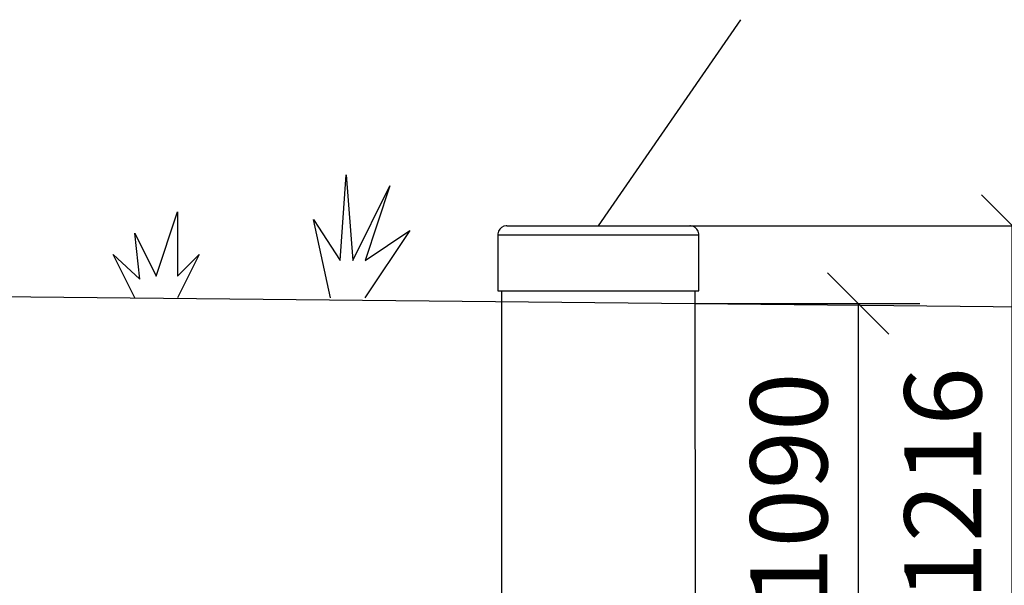
# Model space of a CAD drawing. Extents: x 0 to 9509, y -2 to 14100.
# Drawn here: x 4289 to 5887, y 11856 to 12774 of the extents above; entities that cross this region are included whole.
import ezdxf

# ---------------------------------------------------------------- set-up
doc = ezdxf.new("R2010")
doc.units = 0
doc.header["$LTSCALE"] = 500
doc.header["$PDMODE"] = 32
doc.header["$PDSIZE"] = 1
doc.layers.get('0').update_dxf_attribs({"color": 1, "linetype": 'CONTINUOUS'})
doc.layers.get('DEFPOINTS').update_dxf_attribs({"linetype": 'CONTINUOUS'})
for name, color, linetype in [('MITOITUS', 1, 'CONTINUOUS'), ('MX-KAIVANTO', 8, 'CONTINUOUS'), ('SUOD-MAA', 3, 'CONTINUOUS'), ('SUOD_MAA', 3, 'CONTINUOUS'), ('VIEMLAIT', 3, 'CONTINUOUS'), ('VIMERK', 7, 'CONTINUOUS'), ('VTEXT25', 7, 'CONTINUOUS')]:
    doc.layers.add(name, color=color, linetype=linetype)
doc.styles.add('SIMPLEX', font='SIMPLEX')
doc.dimstyles.new('NORMAALI', dxfattribs={"dimscale": 50, "dimtxt": 2.5, "dimasz": 2, "dimexe": 2, "dimexo": 0, "dimgap": 1, "dimtad": 1, "dimdec": 0, "dimzin": 12, "dimdsep": 46, "dimtxsty": 'SIMPLEX', "dimblk": 'OBLIQUE', "dimcen": 0, "dimclrt": 7, "dimadec": 0, "dimazin": 3, "dimtfac": 1, "dimtdec": 0, "dimtmove": 0, "dimatfit": 3, "dimfxl": 0, "dimtolj": 1, "dimtzin": 0, "dimarcsym": 0})

# ---------------------------------------------------------------- blocks, each defined once
blk = doc.blocks.new('NURMI')
at = {"layer": 'SUOD-MAA'}
for p, q in [((166.7, 30.49), (171.52, 100)), ((171.52, 100), (176.78, 30.49)), ((176.78, 30.49), (207.01, 90.96)), ((207.01, 90.96), (186.86, 30.49)), ((17.28, 17.72), (34.7, 70)), ((34.7, 70), (34.7, 17.72)), ((158.63, 0), (144.88, 63.62)), ((144.88, 63.62), (166.7, 30.49)), ((4.04, 15.27), (-0.15, 52.57)), ((-0.15, 52.57), (17.28, 17.72)), ((223.14, 54.68), (186.69, 0)), ((186.86, 30.49), (223.14, 54.68)), ((0, 0), (-17.57, 35.15)), ((-17.57, 35.15), (4.04, 15.27)), ((52.13, 35.15), (34.56, 0)), ((34.7, 17.72), (52.13, 35.15))]:
    blk.add_line(p, q, dxfattribs=at)
blk = doc.blocks.new('_Oblique')
at = {"color": 0, "linetype": 'ByBlock', "lineweight": -2}
blk.add_line((-0.5, -0.5), (0.5, 0.5), dxfattribs=at)
blk = doc.blocks.new('*D17')
at = {"layer": 'DEFPOINTS', "color": 0}
for p in [(5385.7, 12313.6), (5260.7, 11223.9), (5650, 11223.9)]:
    blk.add_point(p, dxfattribs=at)
at = {"layer": 'MITOITUS', "color": 0, "lineweight": -2}
for p, q in [((5385.7, 12313.6), (5750, 12313.6)), ((5650, 12313.6), (5650, 11223.9)), ((5260.7, 11223.9), (5750, 11223.9))]:
    blk.add_line(p, q, dxfattribs=at)
at = {"layer": 'MITOITUS', "color": 0, "lineweight": -2, "xscale": 100, "yscale": 100, "zscale": 100}
for p, rotation in [((5650, 12313.6), 90), ((5650, 11223.9), 270)]:
    blk.add_blockref('_Oblique', p, dxfattribs=dict(at, rotation=rotation))
at = {"layer": 'MITOITUS', "color": 7, "insert": (5537.5, 12012.1), "char_height": 125, "attachment_point": 5, "rotation": 90, "style": 'SIMPLEX'}
blk.add_mtext('\\A1;1090', dxfattribs=at)
blk = doc.blocks.new('*D18')
at = {"layer": 'DEFPOINTS', "color": 0}
for p in [(5376.8, 12439.9), (5900, 12439.9), (5260.7, 11223.9)]:
    blk.add_point(p, dxfattribs=at)
at = {"layer": 'MITOITUS', "color": 0, "lineweight": -2}
for p, q in [((5376.8, 12439.9), (6000, 12439.9)), ((5900, 11223.9), (5900, 12439.9)), ((5260.7, 11223.9), (6000, 11223.9))]:
    blk.add_line(p, q, dxfattribs=at)
at = {"layer": 'MITOITUS', "color": 0, "lineweight": -2, "xscale": 100, "yscale": 100, "zscale": 100}
for p, rotation in [((5900, 12439.9), 90), ((5900, 11223.9), 270)]:
    blk.add_blockref('_Oblique', p, dxfattribs=dict(at, rotation=rotation))
at = {"layer": 'MITOITUS', "color": 7, "insert": (5787.5, 12020.8), "char_height": 125, "attachment_point": 5, "rotation": 90, "style": 'SIMPLEX'}
blk.add_mtext('\\A1;1216', dxfattribs=at)
blk = doc.blocks.new('Pw_sailio_0_3m3_sivulta-reikä')
at = {"layer": 'VIEMLAIT', "ltscale": 10}
for p, q in [((864.5, 1216), (860.5, 1215.1)), ((865.6, 1216), (864.5, 1216)), ((1163.3, 1216), (1162.4, 1216)), ((1167.3, 1215.1), (1163.3, 1216)), ((851.7, 1207), (850.6, 1203)), ((850.6, 1203), (850.8, 1201)), ((850.8, 1201), (850.8, 1110)), ((1177.1, 1203), (1176, 1207)), ((1177.2, 1201), (1177.1, 1203)), ((1177.2, 1110), (1177.2, 1201)), ((856.9, 1110), (856.5, 587.7)), ((1171.4, 587.7), (1171.2, 1110))]:
    blk.add_line(p, q, dxfattribs=at)
at = {"layer": 'VIEMLAIT', "ltscale": 30}
for p, q in [((865.6, 1216), (1162.4, 1216)), ((850.8, 1201), (1177.2, 1201)), ((850.8, 1110), (1177.2, 1110))]:
    blk.add_line(p, q, dxfattribs=at)
at = {"layer": 'VIEMLAIT', "ltscale": 10}
for points in [[(860.5, 1215.1), (856.8, 1213.3), (853.9, 1210.5), (851.7, 1207)], [(1176, 1207), (1173.9, 1210.5), (1170.9, 1213.3), (1167.3, 1215.1)]]:
    blk.add_lwpolyline(points, dxfattribs=at)

msp = doc.modelspace()

# ---------------------------------------------------------------- linework, layer by layer
at = {"layer": 'SUOD_MAA'}
msp.add_line((3311.4, 12334.2), (6525.4, 12302.2), dxfattribs=at)
at = {"layer": 'VIMERK'}
msp.add_lwpolyline([(5228.4, 12439.9), (5459.4, 12774.4)], dxfattribs=at)

# ---------------------------------------------------------------- block references
at = {"layer": 'MX-KAIVANTO'}
msp.add_blockref('Pw_sailio_0_3m3_sivulta-reikä', (4214.4, 11223.9), dxfattribs=at)
at = {"layer": 'VTEXT25', "xscale": 2, "yscale": 2, "zscale": 2}
msp.add_blockref('NURMI', (4476.1, 12322.6), dxfattribs=at)

# ---------------------------------------------------------------- dimensions: what is measured, and where the dimension line sits
at = {"layer": 'MITOITUS'}
dim = msp.add_linear_dim(base=(5900, 12439.9), p1=(5260.7, 11223.9), p2=(5376.8, 12439.9), angle=90, dimstyle='NORMAALI', dxfattribs=at)
dim.commit()
dim.dimension.update_dxf_attribs({"geometry": '*D18', "text_midpoint": (5900, 12020.8), "dimtype": 160})
dim = msp.add_linear_dim(base=(5650, 11223.9), p1=(5385.7, 12313.6), p2=(5260.7, 11223.9), angle=90, text='1090', dimstyle='NORMAALI', dxfattribs=at)
dim.commit()
dim.dimension.update_dxf_attribs({"geometry": '*D17', "text_midpoint": (5650, 12012.1), "dimtype": 160})

doc.saveas('drawing.dxf')
